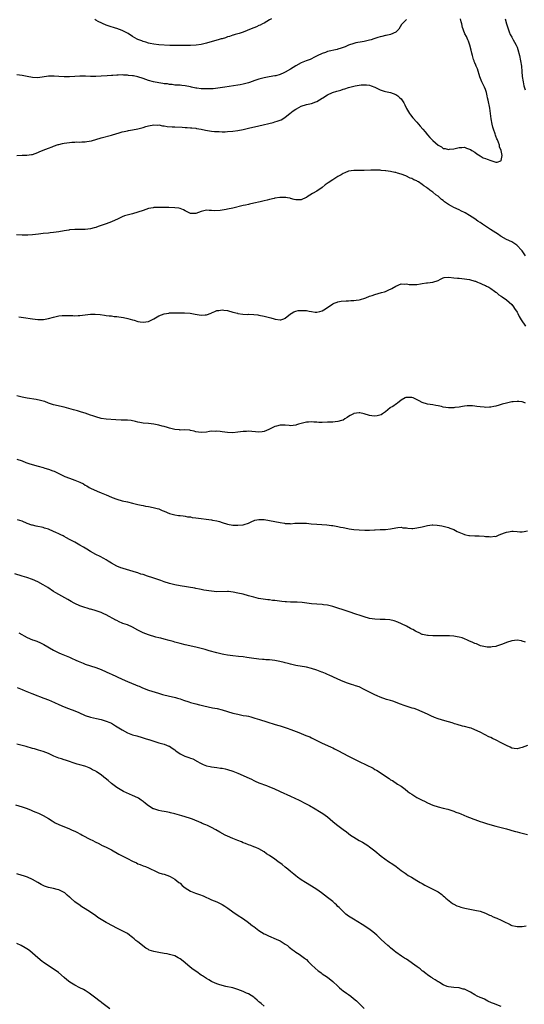
# Model space of a CAD drawing. Units: inches. Extents: x 2562000 to 2565000, y 1554000 to 1557000.
# Drawn here: x 2564376 to 2564568, y 1554579 to 1554953 of the extents above; entities that cross this region are included whole.
import ezdxf

# ---------------------------------------------------------------- set-up
doc = ezdxf.new("R2010")
doc.units = ezdxf.units.IN
doc.header["$MEASUREMENT"] = 0
doc.layers.add('LD25621554_10ft', color=93, linetype='Continuous')

msp = doc.modelspace()

# ---------------------------------------------------------------- linework, layer by layer
at = {"layer": 'LD25621554_10ft'}
for points, elevation in [([(2564375, 1554901.05), (2564377, 1554901.19), (2564378.81, 1554901.19), (2564380.6, 1554901.4), (2564381, 1554901.48), (2564383, 1554902.16), (2564383.55, 1554902.45), (2564385.02, 1554903.02), (2564387, 1554903.84), (2564388.38, 1554904.38), (2564389, 1554904.64), (2564390.77, 1554905.23), (2564391, 1554905.29), (2564392.38, 1554905.62), (2564393, 1554905.74), (2564395, 1554906), (2564395.93, 1554906.07), (2564397, 1554906.12), (2564397.82, 1554906.18), (2564399, 1554906.16), (2564399.77, 1554906.23), (2564401, 1554906.27), (2564401.65, 1554906.35), (2564403.35, 1554906.65), (2564407, 1554907.76), (2564411, 1554908.78), (2564413, 1554909.41), (2564413.55, 1554909.55), (2564415, 1554909.99), (2564415.8, 1554910.2), (2564417, 1554910.42), (2564417.46, 1554910.54), (2564419, 1554910.8), (2564421, 1554911.22), (2564423, 1554911.73), (2564424.05, 1554912.05), (2564425, 1554912.3), (2564427, 1554912.69), (2564428.63, 1554912.63), (2564429, 1554912.64), (2564430.38, 1554912.38), (2564431, 1554912.31), (2564432.12, 1554912.12), (2564433.97, 1554911.97), (2564435, 1554911.95), (2564437.85, 1554911.85), (2564439, 1554911.74), (2564439.72, 1554911.72), (2564441, 1554911.58), (2564441.54, 1554911.54), (2564443, 1554911.37), (2564443.31, 1554911.31), (2564445, 1554911.03), (2564446.65, 1554910.65), (2564447.46, 1554910.54), (2564449, 1554910.27), (2564450.15, 1554910.15), (2564451, 1554910.11), (2564451.89, 1554910.11), (2564453, 1554910.07), (2564454.1, 1554910.1), (2564455, 1554910.14), (2564457, 1554910.27), (2564459, 1554910.49), (2564461, 1554910.92), (2564463, 1554911.42), (2564467, 1554912.33), (2564472.36, 1554913.64), (2564473, 1554913.82), (2564473.93, 1554914.07), (2564475, 1554914.49), (2564475.39, 1554914.61), (2564476.08, 1554915), (2564477, 1554915.57), (2564478.75, 1554917), (2564480, 1554918), (2564481, 1554918.69), (2564481.19, 1554918.81), (2564483, 1554919.77), (2564485, 1554920.42), (2564487, 1554920.85), (2564488.62, 1554921.38), (2564489, 1554921.53), (2564491, 1554922.77), (2564491.3, 1554923), (2564493, 1554924.09), (2564494.94, 1554925), (2564496.53, 1554925.47), (2564498.1, 1554925.9), (2564499, 1554926.19), (2564499.64, 1554926.36), (2564501, 1554926.84), (2564503, 1554927.39), (2564503.49, 1554927.49), (2564505, 1554927.76), (2564505.84, 1554927.84), (2564507, 1554927.91), (2564507.87, 1554927.87), (2564509, 1554927.71), (2564509.57, 1554927.57), (2564511.04, 1554927), (2564513, 1554925.95), (2564514.52, 1554925.48), (2564515, 1554925.31), (2564517, 1554924.94), (2564519, 1554924.24), (2564519.73, 1554923.73), (2564520.54, 1554923), (2564521, 1554922.56), (2564521.96, 1554921), (2564522.35, 1554920.35), (2564523, 1554918.9), (2564524.15, 1554917), (2564524.49, 1554916.49), (2564525.42, 1554915.42), (2564527, 1554913.73), (2564528.25, 1554912.25), (2564529.24, 1554911), (2564530.06, 1554910.06), (2564531, 1554908.84), (2564531.95, 1554907.95), (2564533, 1554906.69), (2564535, 1554904.93), (2564536.35, 1554904.35), (2564537, 1554903.77), (2564537.73, 1554903.73), (2564539, 1554903.33), (2564539.41, 1554903.41), (2564541, 1554903.63), (2564543, 1554904.12), (2564544.1, 1554904.1), (2564545, 1554904.17), (2564545.8, 1554903.8), (2564547, 1554903.5), (2564547.29, 1554903.29), (2564547.83, 1554903), (2564549, 1554902.31), (2564549.71, 1554901.71), (2564551, 1554900.97), (2564552.21, 1554900.21), (2564553, 1554899.88), (2564553.65, 1554899.65), (2564555, 1554899.11), (2564555.12, 1554899.12), (2564557, 1554898.58), (2564557.51, 1554898.49), (2564558.88, 1554899), (2564559, 1554899.1), (2564559.36, 1554901), (2564559.01, 1554902.99), (2564558.39, 1554904.39), (2564558.33, 1554905), (2564557.98, 1554906.02), (2564557.57, 1554907), (2564557.38, 1554907.38), (2564557, 1554908.45), (2564556.81, 1554908.81), (2564556.68, 1554909.32), (2564556.09, 1554911), (2564555.86, 1554911.86), (2564555.61, 1554913), (2564555.24, 1554915), (2564554.95, 1554917), (2564554.63, 1554919), (2564553.99, 1554922.01), (2564553.79, 1554923), (2564553.68, 1554923.68), (2564553.37, 1554925), (2564553, 1554926.14), (2564552.68, 1554927), (2564551.7, 1554929), (2564550.87, 1554930.87), (2564549.96, 1554933.96), (2564549.55, 1554935), (2564549.42, 1554935.42), (2564549, 1554936.29), (2564548.79, 1554936.79), (2564548.69, 1554937), (2564548.52, 1554937.48), (2564548.05, 1554939), (2564547.88, 1554939.88), (2564547.62, 1554941), (2564547.13, 1554943), (2564547, 1554943.29), (2564546.53, 1554944.53), (2564546.37, 1554945), (2564545.77, 1554946.23), (2564545.23, 1554947.23), (2564544.62, 1554948.62), (2564544.51, 1554949), (2564544.36, 1554949.64), (2564543.99, 1554951), (2564543.82, 1554951.82), (2564543.6, 1554953)], 7650), ([(2564523, 1554952.65), (2564521.39, 1554951), (2564521.19, 1554950.81), (2564520.09, 1554949), (2564519, 1554947.91), (2564517, 1554947.01), (2564515.34, 1554946.66), (2564515, 1554946.63), (2564513.71, 1554946.29), (2564513, 1554946.13), (2564512.16, 1554945.84), (2564511, 1554945.48), (2564510.65, 1554945.35), (2564509.55, 1554945), (2564509, 1554944.84), (2564507, 1554944.36), (2564506.25, 1554944.25), (2564503.81, 1554943.81), (2564503, 1554943.64), (2564501, 1554942.93), (2564499.67, 1554942.33), (2564499, 1554942.06), (2564498.23, 1554941.77), (2564497, 1554941.38), (2564496.7, 1554941.3), (2564493, 1554940.51), (2564492.23, 1554940.23), (2564491, 1554939.85), (2564489.07, 1554938.93), (2564487.78, 1554938.22), (2564487, 1554937.81), (2564486.45, 1554937.55), (2564484.94, 1554936.94), (2564483, 1554936.2), (2564481, 1554935.16), (2564479, 1554933.84), (2564477, 1554932.69), (2564476.42, 1554932.42), (2564475, 1554931.83), (2564473.35, 1554931.35), (2564473, 1554931.27), (2564470.89, 1554930.89), (2564469, 1554930.57), (2564467, 1554930.08), (2564466.21, 1554929.79), (2564465, 1554929.39), (2564464.73, 1554929.27), (2564463, 1554928.64), (2564462.52, 1554928.52), (2564461, 1554928.08), (2564459.89, 1554927.89), (2564459, 1554927.71), (2564454.07, 1554927), (2564451.41, 1554926.59), (2564449.61, 1554926.39), (2564447.69, 1554926.31), (2564446.32, 1554926.32), (2564445, 1554926.38), (2564443.4, 1554926.6), (2564443, 1554926.63), (2564441.39, 1554927), (2564441, 1554927.1), (2564439, 1554927.54), (2564437.68, 1554927.68), (2564437, 1554927.71), (2564435.8, 1554927.8), (2564435, 1554927.82), (2564433.98, 1554927.98), (2564433, 1554928.04), (2564432.21, 1554928.21), (2564431, 1554928.33), (2564430.43, 1554928.43), (2564429, 1554928.61), (2564426.98, 1554928.98), (2564425, 1554929.54), (2564423, 1554930.27), (2564421, 1554930.93), (2564419.28, 1554931.28), (2564419, 1554931.36), (2564417.48, 1554931.48), (2564417, 1554931.58), (2564415.57, 1554931.57), (2564415, 1554931.63), (2564413.57, 1554931.57), (2564413, 1554931.59), (2564411.47, 1554931.47), (2564411, 1554931.47), (2564409.31, 1554931.3), (2564407, 1554931.15), (2564405, 1554931.1), (2564403, 1554931.1), (2564401.14, 1554931.14), (2564399, 1554931.14), (2564397, 1554931.05), (2564395, 1554930.93), (2564393, 1554930.9), (2564391, 1554930.99), (2564389.17, 1554931.17), (2564387.18, 1554931.18), (2564387, 1554931.17), (2564383, 1554930.6), (2564381, 1554930.64), (2564379, 1554931.04), (2564377, 1554931.47), (2564375, 1554931.68)], 7640), ([(2564471.71, 1554953), (2564471, 1554952.53), (2564469, 1554951.36), (2564468.28, 1554951), (2564467.4, 1554950.61), (2564467, 1554950.4), (2564466.03, 1554949.97), (2564465, 1554949.54), (2564464.64, 1554949.36), (2564462.56, 1554948.56), (2564461, 1554947.93), (2564459.44, 1554947.44), (2564459, 1554947.28), (2564458, 1554947), (2564457.24, 1554946.76), (2564457, 1554946.71), (2564455.74, 1554946.26), (2564455, 1554946.08), (2564454.22, 1554945.78), (2564453, 1554945.41), (2564452.69, 1554945.31), (2564451.54, 1554945), (2564451, 1554944.83), (2564447, 1554943.7), (2564445, 1554943.2), (2564443.11, 1554942.89), (2564441, 1554942.8), (2564437, 1554942.85), (2564435, 1554942.84), (2564433.13, 1554942.87), (2564429, 1554943.05), (2564427, 1554943.27), (2564425.62, 1554943.62), (2564425, 1554943.71), (2564424.07, 1554944.07), (2564423, 1554944.33), (2564422.55, 1554944.55), (2564421.32, 1554945), (2564421, 1554945.14), (2564420.7, 1554945.29), (2564419, 1554946.27), (2564417.33, 1554947.33), (2564417, 1554947.49), (2564416.03, 1554948.03), (2564415, 1554948.55), (2564413, 1554949.32), (2564412.53, 1554949.47), (2564410.14, 1554950.14), (2564409, 1554950.57), (2564405.96, 1554951.96), (2564405, 1554952.48), (2564404.64, 1554952.64)], 7630), ([(2564560.54, 1554953), (2564561.06, 1554951.06), (2564561.97, 1554947.97), (2564562.46, 1554947), (2564563, 1554946), (2564563.6, 1554945), (2564564.1, 1554944.1), (2564564.66, 1554943), (2564565, 1554942.17), (2564565.29, 1554941.29), (2564565.9, 1554939), (2564566.37, 1554937), (2564566.66, 1554935), (2564566.8, 1554933), (2564566.99, 1554931), (2564567.3, 1554929), (2564567.57, 1554927.57), (2564568.04, 1554925.96)], 7660), ([(2564568.23, 1554863), (2564567, 1554864.82), (2564566.85, 1554865), (2564564.96, 1554867), (2564563.79, 1554867.79), (2564563, 1554868.25), (2564561, 1554869.21), (2564559, 1554870.3), (2564558.56, 1554870.56), (2564557.96, 1554871), (2564557, 1554871.63), (2564554.98, 1554873), (2564553, 1554874.26), (2564551.92, 1554875), (2564551.36, 1554875.36), (2564551, 1554875.63), (2564550.14, 1554876.14), (2564549, 1554877.03), (2564547, 1554878.29), (2564545.26, 1554879.26), (2564545, 1554879.42), (2564543.92, 1554879.92), (2564543, 1554880.39), (2564541, 1554881.34), (2564540.18, 1554881.82), (2564539, 1554882.47), (2564537.49, 1554883.49), (2564537, 1554883.92), (2564536.36, 1554884.36), (2564535, 1554885.56), (2564534.14, 1554886.14), (2564533, 1554887.11), (2564531.84, 1554887.84), (2564531, 1554888.61), (2564530.76, 1554888.76), (2564530.5, 1554889), (2564529.58, 1554889.58), (2564529, 1554890.07), (2564527.63, 1554891), (2564527.22, 1554891.22), (2564527, 1554891.37), (2564525.83, 1554891.83), (2564525, 1554892.32), (2564524.47, 1554892.47), (2564522.73, 1554893.27), (2564521, 1554893.92), (2564519.63, 1554894.37), (2564519, 1554894.54), (2564518.6, 1554894.6), (2564517, 1554894.96), (2564515.2, 1554895.2), (2564515, 1554895.25), (2564513.36, 1554895.36), (2564513, 1554895.42), (2564511.43, 1554895.43), (2564511, 1554895.44), (2564509.43, 1554895.43), (2564507, 1554895.39), (2564503, 1554895.41), (2564501, 1554895.09), (2564499.57, 1554894.43), (2564499, 1554894.25), (2564498.26, 1554893.74), (2564497, 1554893.12), (2564495, 1554891.87), (2564493.29, 1554890.71), (2564492.14, 1554889.86), (2564491, 1554888.94), (2564489, 1554887.55), (2564487.38, 1554886.62), (2564485.33, 1554885.33), (2564485, 1554885.15), (2564484.88, 1554885.12), (2564483, 1554884.2), (2564481, 1554884.19), (2564480.4, 1554884.4), (2564479, 1554884.76), (2564478.82, 1554884.82), (2564477.86, 1554885), (2564477.15, 1554885.15), (2564477, 1554885.16), (2564476.86, 1554885.14), (2564474.89, 1554885.11), (2564473, 1554884.79), (2564472.7, 1554884.7), (2564471, 1554884.36), (2564470.08, 1554884.08), (2564469, 1554883.88), (2564467.49, 1554883.49), (2564465, 1554882.94), (2564463.45, 1554882.55), (2564463, 1554882.5), (2564461.82, 1554882.18), (2564461, 1554882.02), (2564457.05, 1554881), (2564455, 1554880.61), (2564454.55, 1554880.55), (2564452.19, 1554880.19), (2564450.06, 1554880.06), (2564449, 1554880.17), (2564448.12, 1554880.12), (2564447, 1554880.24), (2564445.99, 1554879.99), (2564445, 1554879.77), (2564443, 1554879.06), (2564441, 1554879.07), (2564439.72, 1554879.72), (2564439, 1554879.99), (2564438.36, 1554880.36), (2564437, 1554880.91), (2564436.5, 1554881), (2564435, 1554881.24), (2564432.71, 1554881.29), (2564431, 1554881.29), (2564430.69, 1554881.31), (2564429, 1554881.36), (2564427, 1554881.28), (2564426.79, 1554881.21), (2564425, 1554880.87), (2564423, 1554880.21), (2564421, 1554879.53), (2564419, 1554878.96), (2564417.44, 1554878.56), (2564415.9, 1554878.1), (2564415, 1554877.74), (2564413.52, 1554877), (2564411, 1554875.88), (2564409, 1554875.08), (2564407, 1554874.42), (2564405.91, 1554874.09), (2564405, 1554873.76), (2564404.38, 1554873.62), (2564403, 1554873.2), (2564401, 1554872.95), (2564396.99, 1554873.01), (2564395, 1554872.81), (2564394.75, 1554872.75), (2564393, 1554872.45), (2564391, 1554872.05), (2564389.92, 1554871.92), (2564389, 1554871.77), (2564387.68, 1554871.68), (2564387, 1554871.61), (2564385, 1554871.45), (2564383.23, 1554871.23), (2564381, 1554870.92), (2564379.25, 1554870.75), (2564377.26, 1554870.74), (2564377, 1554870.76), (2564374.93, 1554870.93)], 7660), ([(2564375.8, 1554839.8), (2564377.56, 1554839.56), (2564381, 1554839.01), (2564383, 1554838.8), (2564385, 1554838.81), (2564385.18, 1554838.82), (2564387, 1554839.1), (2564389, 1554839.67), (2564391, 1554840.2), (2564392.29, 1554840.29), (2564393, 1554840.35), (2564394.3, 1554840.3), (2564395, 1554840.26), (2564396.25, 1554840.25), (2564397, 1554840.18), (2564398.29, 1554840.29), (2564399, 1554840.31), (2564401, 1554840.58), (2564403, 1554840.8), (2564404.82, 1554840.82), (2564406.64, 1554840.64), (2564408.36, 1554840.36), (2564409, 1554840.31), (2564410.14, 1554840.14), (2564411, 1554840.14), (2564411.97, 1554839.97), (2564413, 1554839.91), (2564413.76, 1554839.76), (2564415.49, 1554839.49), (2564417.14, 1554839.14), (2564419, 1554838.65), (2564419.54, 1554838.46), (2564421, 1554838.04), (2564421.91, 1554837.91), (2564423, 1554837.7), (2564425, 1554838.02), (2564427.03, 1554838.97), (2564429, 1554840.14), (2564431, 1554840.93), (2564432.76, 1554841.24), (2564433, 1554841.27), (2564434.69, 1554841.31), (2564435, 1554841.34), (2564436.67, 1554841.33), (2564437, 1554841.34), (2564438.68, 1554841.32), (2564440.86, 1554841.14), (2564442.77, 1554840.77), (2564445, 1554840.45), (2564446.58, 1554840.58), (2564447, 1554840.57), (2564448.79, 1554841.21), (2564449, 1554841.32), (2564450.22, 1554841.78), (2564451, 1554842.15), (2564451.77, 1554842.23), (2564453, 1554842.45), (2564453.68, 1554842.32), (2564455, 1554842.14), (2564457, 1554841.56), (2564458.84, 1554841.16), (2564459, 1554841.11), (2564460.86, 1554840.86), (2564462.73, 1554840.73), (2564463, 1554840.75), (2564465, 1554840.65), (2564466.5, 1554840.5), (2564467, 1554840.42), (2564469, 1554840), (2564471, 1554839.5), (2564471.44, 1554839.44), (2564472.78, 1554839), (2564473.08, 1554838.92), (2564475, 1554838.67), (2564475.3, 1554838.7), (2564476.43, 1554839), (2564477, 1554839.22), (2564479, 1554840.88), (2564479.18, 1554841), (2564480.29, 1554841.71), (2564481, 1554841.97), (2564481.84, 1554842.16), (2564483, 1554842.25), (2564483.77, 1554842.23), (2564485, 1554842.13), (2564486.06, 1554841.94), (2564487, 1554841.75), (2564488.38, 1554841.62), (2564489, 1554841.53), (2564490.15, 1554841.85), (2564491, 1554842.04), (2564491.61, 1554842.39), (2564493, 1554843.29), (2564495, 1554844.73), (2564495.57, 1554845), (2564496.63, 1554845.37), (2564497, 1554845.5), (2564498.27, 1554845.73), (2564500.09, 1554845.91), (2564501, 1554845.91), (2564501.94, 1554845.94), (2564503, 1554846), (2564503.91, 1554846.09), (2564505, 1554846.26), (2564505.61, 1554846.4), (2564507.16, 1554846.84), (2564507.59, 1554847), (2564509, 1554847.62), (2564509.94, 1554847.94), (2564511, 1554848.33), (2564513.51, 1554849), (2564514.66, 1554849.34), (2564515, 1554849.46), (2564516.11, 1554849.89), (2564517.46, 1554850.54), (2564519, 1554851.43), (2564521, 1554852.28), (2564522.21, 1554852.21), (2564523, 1554852.29), (2564524.07, 1554852.07), (2564525, 1554852.04), (2564526.05, 1554852.05), (2564527, 1554852.11), (2564528.33, 1554852.33), (2564529, 1554852.41), (2564530.65, 1554852.65), (2564531, 1554852.66), (2564533, 1554852.92), (2564535, 1554853.6), (2564535.94, 1554854.06), (2564537, 1554854.6), (2564537.29, 1554854.71), (2564539.11, 1554854.89), (2564541, 1554854.64), (2564542.43, 1554854.43), (2564543, 1554854.43), (2564545, 1554854.27), (2564545.9, 1554854.1), (2564547, 1554853.96), (2564549, 1554853.39), (2564549.27, 1554853.27), (2564550.04, 1554853), (2564550.69, 1554852.69), (2564551, 1554852.58), (2564552.02, 1554852.02), (2564553, 1554851.68), (2564553.41, 1554851.41), (2564554.27, 1554851), (2564555, 1554850.55), (2564556.47, 1554849.53), (2564557, 1554849.13), (2564557.17, 1554849), (2564558.13, 1554848.13), (2564559, 1554847.65), (2564559.34, 1554847.34), (2564561, 1554846.24), (2564563, 1554844.43), (2564563.63, 1554843.63), (2564564.09, 1554843), (2564565, 1554841.55), (2564565.3, 1554841), (2564565.88, 1554839.88), (2564566.63, 1554838.63), (2564568.24, 1554836.24)], 7670), ([(2564568.28, 1554807), (2564567.36, 1554807.36), (2564567, 1554807.48), (2564565.64, 1554807.64), (2564565, 1554807.66), (2564563.52, 1554807.52), (2564563, 1554807.45), (2564561, 1554807.05), (2564559.4, 1554806.6), (2564558.23, 1554806.23), (2564557, 1554805.88), (2564556.24, 1554805.76), (2564555, 1554805.48), (2564554.52, 1554805.48), (2564553, 1554805.38), (2564552.56, 1554805.44), (2564551, 1554805.55), (2564549.71, 1554805.71), (2564549, 1554805.85), (2564548.06, 1554805.94), (2564547, 1554805.99), (2564546.07, 1554805.93), (2564545, 1554805.84), (2564544.28, 1554805.72), (2564543, 1554805.53), (2564541.33, 1554805.33), (2564541, 1554805.28), (2564540.74, 1554805.26), (2564539, 1554805.24), (2564537, 1554805.52), (2564536.31, 1554805.69), (2564535, 1554805.99), (2564534.14, 1554806.14), (2564533, 1554806.38), (2564531, 1554806.66), (2564529, 1554807.22), (2564527.85, 1554807.85), (2564526.52, 1554808.52), (2564525.54, 1554809), (2564525, 1554809.18), (2564523, 1554809.21), (2564522.82, 1554809.18), (2564522.47, 1554809), (2564521, 1554808.15), (2564519.56, 1554807), (2564519.27, 1554806.73), (2564517.79, 1554805.79), (2564517, 1554805.31), (2564516.78, 1554805.22), (2564515, 1554803.75), (2564513.97, 1554803), (2564513.39, 1554802.61), (2564511.84, 1554802.16), (2564511, 1554802.1), (2564509.8, 1554802.2), (2564509, 1554802.32), (2564507, 1554802.94), (2564505.3, 1554803.3), (2564505, 1554803.36), (2564503, 1554803.08), (2564502.84, 1554803), (2564501.65, 1554802.35), (2564501, 1554801.88), (2564500.43, 1554801.57), (2564499.62, 1554801), (2564499, 1554800.54), (2564498.4, 1554800.4), (2564497, 1554799.98), (2564495.94, 1554799.94), (2564495, 1554799.84), (2564493.79, 1554799.79), (2564493, 1554799.73), (2564491, 1554799.68), (2564489.71, 1554799.71), (2564489, 1554799.78), (2564487.82, 1554799.82), (2564487, 1554799.91), (2564485.82, 1554799.82), (2564485, 1554799.78), (2564483, 1554799.3), (2564481.97, 1554799), (2564481.24, 1554798.76), (2564481, 1554798.71), (2564479, 1554798.45), (2564478.46, 1554798.46), (2564477, 1554798.61), (2564475.32, 1554798.68), (2564475, 1554798.67), (2564473.68, 1554798.32), (2564473, 1554798.12), (2564472.27, 1554797.73), (2564470.79, 1554797), (2564469, 1554796.26), (2564468.17, 1554796.17), (2564467, 1554795.97), (2564463, 1554796.33), (2564462.3, 1554796.3), (2564461, 1554796.21), (2564459, 1554795.94), (2564457, 1554795.79), (2564455, 1554795.9), (2564454.01, 1554796.01), (2564453, 1554796.15), (2564452.19, 1554796.19), (2564451, 1554796.35), (2564450.29, 1554796.29), (2564449, 1554796.31), (2564448.18, 1554796.18), (2564447, 1554796.04), (2564445, 1554795.88), (2564444.04, 1554796.04), (2564443, 1554796.17), (2564442.35, 1554796.35), (2564441, 1554796.66), (2564440.7, 1554796.7), (2564438.86, 1554796.86), (2564437, 1554796.78), (2564436.82, 1554796.82), (2564435, 1554796.97), (2564433, 1554797.51), (2564432.21, 1554797.79), (2564431, 1554798.15), (2564430.27, 1554798.27), (2564429, 1554798.67), (2564427, 1554799.03), (2564425, 1554799.22), (2564423, 1554799.38), (2564421.69, 1554799.69), (2564421, 1554799.78), (2564420.08, 1554800.08), (2564418.4, 1554800.4), (2564417, 1554800.55), (2564414.6, 1554800.6), (2564412.67, 1554800.67), (2564409, 1554800.92), (2564407, 1554801.2), (2564405, 1554801.75), (2564403.86, 1554802.14), (2564403, 1554802.46), (2564401, 1554803.15), (2564399.58, 1554803.58), (2564398.04, 1554804.04), (2564397, 1554804.3), (2564396.48, 1554804.47), (2564393, 1554805.51), (2564389, 1554806.42), (2564387, 1554807.06), (2564385.6, 1554807.6), (2564385, 1554807.77), (2564384.06, 1554808.06), (2564382.4, 1554808.4), (2564378.95, 1554808.95), (2564377, 1554809.31), (2564376.56, 1554809.44), (2564375, 1554809.81)], 7680), ([(2564375, 1554785.68), (2564377, 1554785.06), (2564378.5, 1554784.5), (2564380.01, 1554784.01), (2564383.14, 1554783.14), (2564385, 1554782.58), (2564385.64, 1554782.36), (2564387, 1554781.93), (2564388.72, 1554781.28), (2564389.14, 1554781.14), (2564390.5, 1554780.5), (2564391, 1554780.24), (2564393.2, 1554779.2), (2564395, 1554778.5), (2564397, 1554777.75), (2564398.97, 1554776.97), (2564400.33, 1554776.33), (2564401, 1554775.9), (2564401.58, 1554775.58), (2564402.53, 1554775), (2564403, 1554774.75), (2564405.57, 1554773.57), (2564407, 1554773.01), (2564409, 1554772.17), (2564409.81, 1554771.81), (2564411.23, 1554771.23), (2564413, 1554770.58), (2564415, 1554769.97), (2564417, 1554769.5), (2564419, 1554769.05), (2564421, 1554768.57), (2564422.29, 1554768.29), (2564423, 1554768.1), (2564423.95, 1554767.95), (2564425, 1554767.7), (2564425.62, 1554767.62), (2564427.28, 1554767.28), (2564428.36, 1554767), (2564429, 1554766.82), (2564430.26, 1554766.26), (2564431, 1554765.97), (2564433, 1554765.08), (2564435, 1554764.54), (2564436.38, 1554764.38), (2564437, 1554764.29), (2564438.16, 1554764.16), (2564439, 1554764.08), (2564439.89, 1554763.89), (2564441, 1554763.78), (2564441.64, 1554763.64), (2564443, 1554763.48), (2564449, 1554762.71), (2564449.38, 1554762.62), (2564451, 1554762.34), (2564451.98, 1554762.02), (2564453, 1554761.74), (2564455, 1554761.06), (2564457, 1554760.71), (2564458.67, 1554760.67), (2564459, 1554760.63), (2564460.82, 1554760.82), (2564461, 1554760.81), (2564461.69, 1554761), (2564462.68, 1554761.32), (2564463, 1554761.45), (2564464.04, 1554761.96), (2564465.48, 1554762.52), (2564467, 1554762.83), (2564467.17, 1554762.83), (2564469, 1554762.78), (2564471, 1554762.45), (2564473, 1554762.06), (2564475, 1554761.64), (2564476.63, 1554761.37), (2564477, 1554761.3), (2564478.74, 1554761.26), (2564479, 1554761.24), (2564480.63, 1554761.37), (2564481, 1554761.38), (2564483, 1554761.47), (2564484.6, 1554761.4), (2564485, 1554761.4), (2564486.78, 1554761.22), (2564488.97, 1554761.03), (2564492.76, 1554760.76), (2564494.58, 1554760.58), (2564495, 1554760.51), (2564496.33, 1554760.33), (2564497, 1554760.2), (2564497.97, 1554759.97), (2564499, 1554759.77), (2564499.6, 1554759.6), (2564501.24, 1554759.24), (2564503, 1554758.97), (2564505, 1554758.85), (2564507.19, 1554758.8), (2564509, 1554758.81), (2564510.89, 1554758.89), (2564511.12, 1554758.88), (2564513, 1554758.97), (2564515, 1554759.04), (2564517, 1554759.29), (2564519, 1554759.72), (2564519.73, 1554759.73), (2564521, 1554759.85), (2564521.69, 1554759.69), (2564523, 1554759.61), (2564523.5, 1554759.5), (2564525, 1554759.43), (2564525.44, 1554759.44), (2564527, 1554759.61), (2564529, 1554760.07), (2564530.46, 1554760.46), (2564531, 1554760.57), (2564532.78, 1554760.78), (2564533, 1554760.78), (2564534.68, 1554760.68), (2564536.41, 1554760.41), (2564537, 1554760.24), (2564538.01, 1554760.01), (2564539, 1554759.73), (2564539.53, 1554759.53), (2564541, 1554759.03), (2564542.28, 1554758.28), (2564544.76, 1554757.24), (2564545, 1554757.12), (2564545.54, 1554757), (2564546.76, 1554756.76), (2564547, 1554756.73), (2564549, 1554756.6), (2564550.57, 1554756.57), (2564552.5, 1554756.5), (2564553, 1554756.42), (2564554.42, 1554756.42), (2564555, 1554756.24), (2564556.5, 1554756.5), (2564557, 1554756.36), (2564558.26, 1554757), (2564560.21, 1554757.79), (2564561, 1554758.01), (2564561.81, 1554758.19), (2564563, 1554758.42), (2564563.56, 1554758.44), (2564565, 1554758.32), (2564566.08, 1554758.08), (2564567, 1554758.08), (2564567.72, 1554758.28), (2564569, 1554758.53)], 7690), ([(2564568.21, 1554716.21), (2564567, 1554716.61), (2564566.73, 1554716.73), (2564565, 1554717.03), (2564563, 1554716.81), (2564561, 1554716.14), (2564559.47, 1554715.47), (2564557.98, 1554715), (2564557.25, 1554714.75), (2564557, 1554714.61), (2564555.56, 1554714.44), (2564555, 1554714.34), (2564553.67, 1554714.33), (2564553, 1554714.46), (2564551.14, 1554714.86), (2564550.83, 1554715), (2564549.65, 1554715.65), (2564549, 1554715.72), (2564548.16, 1554716.16), (2564546.74, 1554716.74), (2564546.23, 1554717), (2564545, 1554717.53), (2564544.17, 1554717.83), (2564543, 1554718.17), (2564542.25, 1554718.25), (2564541, 1554718.51), (2564539.41, 1554718.59), (2564539, 1554718.61), (2564537.4, 1554718.6), (2564537, 1554718.62), (2564535.41, 1554718.59), (2564534.65, 1554718.65), (2564533, 1554718.64), (2564531.27, 1554718.73), (2564531, 1554718.75), (2564529.72, 1554719), (2564529.15, 1554719.15), (2564529, 1554719.19), (2564527.79, 1554719.79), (2564527, 1554720.15), (2564526.47, 1554720.47), (2564525.4, 1554721), (2564525, 1554721.23), (2564524.55, 1554721.45), (2564523, 1554722.27), (2564521.17, 1554723.17), (2564519.79, 1554723.79), (2564518.32, 1554724.32), (2564516.71, 1554724.71), (2564514.88, 1554724.88), (2564513, 1554724.89), (2564511, 1554724.95), (2564509, 1554725.27), (2564507, 1554725.85), (2564505.77, 1554726.23), (2564503.46, 1554727), (2564501.68, 1554727.68), (2564500.13, 1554728.13), (2564499, 1554728.49), (2564498.59, 1554728.59), (2564497.28, 1554729), (2564495, 1554729.76), (2564494.01, 1554729.99), (2564493, 1554730.27), (2564491.55, 1554730.45), (2564491, 1554730.54), (2564489, 1554730.68), (2564487, 1554730.85), (2564483.35, 1554731.35), (2564481.44, 1554731.44), (2564481, 1554731.43), (2564479.44, 1554731.44), (2564479, 1554731.41), (2564477.51, 1554731.51), (2564477, 1554731.51), (2564475.69, 1554731.69), (2564473.9, 1554731.9), (2564473, 1554732.05), (2564472.12, 1554732.12), (2564471, 1554732.31), (2564470.36, 1554732.36), (2564468.59, 1554732.59), (2564466.86, 1554732.86), (2564465, 1554733.31), (2564463, 1554733.89), (2564461, 1554734.42), (2564459, 1554734.89), (2564457.24, 1554735.24), (2564455.44, 1554735.44), (2564455, 1554735.45), (2564451, 1554735.37), (2564449, 1554735.56), (2564446, 1554736), (2564445, 1554736.19), (2564444.34, 1554736.34), (2564443, 1554736.6), (2564442.69, 1554736.69), (2564437, 1554737.65), (2564435, 1554738.04), (2564433, 1554738.56), (2564431, 1554739.2), (2564429.67, 1554739.67), (2564429, 1554739.88), (2564428.18, 1554740.18), (2564426.66, 1554740.66), (2564424.64, 1554741.36), (2564423, 1554741.89), (2564422.1, 1554742.1), (2564421, 1554742.52), (2564419.53, 1554743), (2564417.57, 1554743.57), (2564417, 1554743.75), (2564415, 1554744.31), (2564414.52, 1554744.52), (2564413, 1554745.06), (2564411, 1554746.2), (2564409.69, 1554747), (2564409.27, 1554747.27), (2564409, 1554747.47), (2564408.02, 1554748.02), (2564406.72, 1554748.72), (2564405, 1554749.48), (2564403, 1554750.65), (2564401.6, 1554751.6), (2564401, 1554751.95), (2564400.35, 1554752.35), (2564399, 1554753.1), (2564397, 1554754.17), (2564395, 1554755.28), (2564393.86, 1554755.86), (2564393, 1554756.37), (2564392.57, 1554756.57), (2564391.74, 1554757), (2564391, 1554757.35), (2564389.85, 1554757.85), (2564389, 1554758.26), (2564387, 1554759.14), (2564385.58, 1554759.58), (2564385, 1554759.77), (2564382.33, 1554760.33), (2564381, 1554760.64), (2564380.73, 1554760.73), (2564379, 1554761.36), (2564377, 1554762.19), (2564375.3, 1554762.7)], 7700), ([(2564569, 1554676.97), (2564567, 1554676.22), (2564565.95, 1554675.95), (2564565, 1554675.74), (2564563.9, 1554675.9), (2564563, 1554675.99), (2564562.36, 1554676.36), (2564561, 1554676.94), (2564559, 1554678.06), (2564557.03, 1554679.03), (2564555.64, 1554679.64), (2564555, 1554679.98), (2564554.29, 1554680.29), (2564552.92, 1554681), (2564551, 1554682.04), (2564549, 1554682.99), (2564547.53, 1554683.53), (2564547, 1554683.65), (2564545, 1554684.19), (2564544.34, 1554684.34), (2564542.28, 1554685), (2564541.29, 1554685.29), (2564541, 1554685.41), (2564540.41, 1554685.59), (2564539, 1554686.02), (2564537.63, 1554686.37), (2564535, 1554687.11), (2564533.62, 1554687.62), (2564532.25, 1554688.25), (2564531, 1554688.89), (2564529, 1554689.83), (2564527, 1554690.62), (2564525.96, 1554691), (2564525.24, 1554691.24), (2564523.71, 1554691.71), (2564522.2, 1554692.2), (2564520.74, 1554692.74), (2564517.86, 1554693.86), (2564517, 1554694.13), (2564515.47, 1554694.53), (2564513, 1554695.3), (2564511.88, 1554695.88), (2564511, 1554696.25), (2564510.53, 1554696.53), (2564507, 1554698.3), (2564505, 1554699.24), (2564503.69, 1554699.69), (2564503, 1554699.95), (2564502.17, 1554700.17), (2564500.67, 1554700.67), (2564499, 1554701.29), (2564497, 1554702.21), (2564495, 1554703.03), (2564493.67, 1554703.67), (2564493, 1554703.93), (2564492.31, 1554704.31), (2564491, 1554704.83), (2564490.89, 1554704.89), (2564489, 1554705.6), (2564487, 1554706.27), (2564485, 1554706.76), (2564481, 1554707.43), (2564479, 1554707.87), (2564478.1, 1554708.1), (2564477, 1554708.35), (2564476.5, 1554708.5), (2564474.87, 1554708.87), (2564473, 1554709.25), (2564471, 1554709.49), (2564469.58, 1554709.58), (2564469, 1554709.63), (2564468.29, 1554709.71), (2564467, 1554709.78), (2564466.08, 1554709.92), (2564465, 1554710.03), (2564462.44, 1554710.44), (2564461, 1554710.61), (2564459.22, 1554710.78), (2564457, 1554711.05), (2564455, 1554711.36), (2564453.59, 1554711.59), (2564453, 1554711.71), (2564451.95, 1554711.95), (2564451, 1554712.19), (2564448.09, 1554713), (2564446.54, 1554713.46), (2564445, 1554713.87), (2564443, 1554714.34), (2564439, 1554715.19), (2564437, 1554715.68), (2564435, 1554716.27), (2564434.45, 1554716.45), (2564432.88, 1554716.88), (2564431, 1554717.34), (2564429.71, 1554717.71), (2564429, 1554717.86), (2564427.81, 1554718.19), (2564425, 1554719.05), (2564423, 1554719.81), (2564421, 1554720.85), (2564419, 1554721.94), (2564417, 1554722.77), (2564415.34, 1554723.34), (2564415, 1554723.5), (2564413.92, 1554723.92), (2564413, 1554724.42), (2564412.61, 1554724.61), (2564409, 1554726.56), (2564408.08, 1554727), (2564407.32, 1554727.32), (2564407, 1554727.47), (2564404.37, 1554728.37), (2564403, 1554728.74), (2564402.81, 1554728.81), (2564402.11, 1554729), (2564400.47, 1554729.53), (2564399, 1554730.06), (2564397, 1554730.9), (2564396.81, 1554731), (2564395.7, 1554731.7), (2564395, 1554732.05), (2564394.43, 1554732.43), (2564389.81, 1554735), (2564389, 1554735.51), (2564386.76, 1554737), (2564385, 1554738.06), (2564383, 1554739.12), (2564381, 1554739.98), (2564378.76, 1554740.76), (2564377, 1554741.3), (2564374.24, 1554742.24)], 7710), ([(2564375.76, 1554719.76), (2564379, 1554718.05), (2564381, 1554717.16), (2564381.42, 1554717), (2564382.58, 1554716.58), (2564384, 1554716), (2564385.33, 1554715.33), (2564389, 1554713.2), (2564390.45, 1554712.45), (2564391, 1554712.18), (2564391.82, 1554711.82), (2564395, 1554710.56), (2564395.82, 1554710.18), (2564397.45, 1554709.45), (2564398.36, 1554709), (2564399, 1554708.71), (2564400.23, 1554708.23), (2564401, 1554707.94), (2564405, 1554706.59), (2564407, 1554705.8), (2564409, 1554704.94), (2564410.32, 1554704.32), (2564411, 1554704.05), (2564415, 1554702.13), (2564417, 1554701.28), (2564420.09, 1554700.09), (2564421, 1554699.7), (2564421.51, 1554699.51), (2564422.54, 1554699), (2564423.33, 1554698.67), (2564425, 1554698.06), (2564428.85, 1554696.85), (2564430.4, 1554696.4), (2564433, 1554695.77), (2564433.63, 1554695.63), (2564435.24, 1554695.24), (2564436.08, 1554695), (2564437, 1554694.73), (2564438.27, 1554694.27), (2564440.39, 1554693.61), (2564441, 1554693.39), (2564443, 1554692.82), (2564444.44, 1554692.44), (2564445, 1554692.27), (2564446.01, 1554692.01), (2564447.64, 1554691.64), (2564449.36, 1554691.36), (2564451.05, 1554691.05), (2564453, 1554690.49), (2564455, 1554689.85), (2564457, 1554689.32), (2564459, 1554688.85), (2564461, 1554688.45), (2564462.23, 1554688.23), (2564463, 1554688.08), (2564463.88, 1554687.88), (2564465, 1554687.55), (2564465.43, 1554687.43), (2564467.13, 1554686.87), (2564469.99, 1554685.99), (2564473.11, 1554685), (2564474.57, 1554684.57), (2564475, 1554684.46), (2564476.12, 1554684.12), (2564477, 1554683.86), (2564477.64, 1554683.64), (2564479.09, 1554683.09), (2564482.12, 1554681.88), (2564484.84, 1554680.84), (2564486.25, 1554680.25), (2564487, 1554679.89), (2564491, 1554677.89), (2564492.98, 1554677), (2564494.35, 1554676.35), (2564495, 1554676.06), (2564495.69, 1554675.69), (2564497, 1554675.12), (2564500.97, 1554673), (2564502.26, 1554672.26), (2564505, 1554670.89), (2564510.33, 1554668.33), (2564511, 1554667.95), (2564511.62, 1554667.62), (2564513, 1554666.72), (2564515, 1554665.34), (2564516.42, 1554664.42), (2564517, 1554664.02), (2564517.65, 1554663.65), (2564519.63, 1554662.37), (2564521, 1554661.51), (2564522.46, 1554660.46), (2564523.56, 1554659.56), (2564524.22, 1554659), (2564525, 1554658.48), (2564527, 1554657.24), (2564527.44, 1554657), (2564528.5, 1554656.5), (2564529, 1554656.2), (2564529.84, 1554655.84), (2564531, 1554655.18), (2564533, 1554654.29), (2564535, 1554653.67), (2564537, 1554653.21), (2564538.77, 1554652.77), (2564541, 1554652.03), (2564541.73, 1554651.73), (2564543, 1554651.25), (2564543.64, 1554651), (2564545.97, 1554650.03), (2564547, 1554649.62), (2564548.64, 1554649), (2564549, 1554648.84), (2564551, 1554648.13), (2564551.85, 1554647.85), (2564553, 1554647.53), (2564553.37, 1554647.37), (2564554.67, 1554647), (2564557, 1554646.38), (2564561, 1554645.37), (2564562.3, 1554645), (2564563, 1554644.78), (2564564.39, 1554644.39), (2564565, 1554644.17), (2564565.98, 1554643.98), (2564567, 1554643.7), (2564569, 1554643.26)], 7720), ([(2564375.09, 1554699), (2564377, 1554698.26), (2564378.24, 1554697.76), (2564380.7, 1554696.7), (2564383, 1554695.85), (2564383.63, 1554695.63), (2564385.26, 1554695), (2564387, 1554694.37), (2564389.37, 1554693.37), (2564391, 1554692.59), (2564393, 1554691.67), (2564394.7, 1554691), (2564397, 1554690.15), (2564398.52, 1554689.48), (2564401, 1554688.42), (2564403, 1554687.78), (2564405.24, 1554687.24), (2564407, 1554686.83), (2564409, 1554686.27), (2564410.29, 1554685.71), (2564411, 1554685.43), (2564412.53, 1554684.53), (2564415, 1554682.9), (2564417, 1554681.86), (2564419, 1554681.11), (2564420.64, 1554680.64), (2564421, 1554680.5), (2564422.19, 1554680.19), (2564423, 1554679.89), (2564423.72, 1554679.72), (2564425, 1554679.27), (2564425.22, 1554679.22), (2564425.89, 1554679), (2564427, 1554678.63), (2564429, 1554678.07), (2564431, 1554677.53), (2564432.79, 1554676.79), (2564433, 1554676.69), (2564434.02, 1554676.02), (2564435, 1554675.3), (2564435.37, 1554675), (2564437, 1554673.81), (2564438.89, 1554672.89), (2564440.41, 1554672.41), (2564441, 1554672.17), (2564441.91, 1554671.91), (2564443, 1554671.26), (2564443.19, 1554671.19), (2564445, 1554670.11), (2564445.75, 1554669.75), (2564447, 1554669.33), (2564448.49, 1554669), (2564448.92, 1554668.92), (2564451, 1554668.64), (2564452.42, 1554668.42), (2564453, 1554668.35), (2564454.11, 1554668.11), (2564455, 1554667.94), (2564457, 1554667.31), (2564459, 1554666.5), (2564461, 1554665.63), (2564462.4, 1554665), (2564464.16, 1554664.16), (2564465, 1554663.72), (2564465.51, 1554663.51), (2564467, 1554662.83), (2564469.8, 1554661.8), (2564471, 1554661.34), (2564472.61, 1554660.61), (2564475, 1554659.48), (2564479, 1554657.79), (2564480.66, 1554657), (2564482.2, 1554656.2), (2564484.64, 1554655), (2564486.18, 1554654.18), (2564488.3, 1554653), (2564489.99, 1554651.99), (2564491.23, 1554651.23), (2564493, 1554649.87), (2564495, 1554648.16), (2564496.5, 1554647), (2564499, 1554645.1), (2564500.18, 1554644.18), (2564501, 1554643.52), (2564501.73, 1554643), (2564503, 1554642.16), (2564505, 1554640.98), (2564506.26, 1554640.26), (2564508.28, 1554639), (2564509, 1554638.48), (2564510.95, 1554636.95), (2564513.39, 1554635), (2564516.14, 1554633), (2564517.88, 1554631.88), (2564519.04, 1554631.04), (2564521, 1554629.56), (2564521.78, 1554629), (2564522.47, 1554628.47), (2564523, 1554628.14), (2564523.68, 1554627.68), (2564524.88, 1554627), (2564527, 1554625.69), (2564528.25, 1554625), (2564529, 1554624.54), (2564529.99, 1554623.99), (2564531, 1554623.48), (2564532.02, 1554623), (2564533, 1554622.5), (2564533.98, 1554621.98), (2564535, 1554621.4), (2564536.42, 1554620.42), (2564537, 1554619.94), (2564537.5, 1554619.5), (2564538.02, 1554619), (2564540.56, 1554617), (2564541, 1554616.72), (2564542.17, 1554616.17), (2564543, 1554615.8), (2564543.61, 1554615.61), (2564545.2, 1554615.2), (2564549, 1554614.51), (2564551, 1554614.03), (2564553, 1554613.33), (2564553.76, 1554613), (2564554.58, 1554612.58), (2564555, 1554612.41), (2564555.97, 1554611.97), (2564557, 1554611.54), (2564557.4, 1554611.4), (2564559, 1554610.7), (2564559.7, 1554610.3), (2564562.35, 1554609), (2564562.8, 1554608.8), (2564563, 1554608.67), (2564564.42, 1554608.42), (2564565, 1554608.23), (2564566.32, 1554608.32), (2564567, 1554608.28), (2564568.47, 1554608.47)], 7730), ([(2564559, 1554577.83), (2564556.08, 1554579), (2564555.32, 1554579.32), (2564553.97, 1554579.97), (2564552.64, 1554580.64), (2564551.82, 1554581), (2564551, 1554581.33), (2564549.87, 1554581.87), (2564549, 1554582.26), (2564547.29, 1554583.29), (2564545, 1554584.42), (2564544.52, 1554584.52), (2564543, 1554584.94), (2564541, 1554585.07), (2564539, 1554585.33), (2564538.46, 1554585.54), (2564537, 1554586.14), (2564535.52, 1554587), (2564535.2, 1554587.2), (2564535, 1554587.31), (2564533.97, 1554587.97), (2564533, 1554588.57), (2564532.72, 1554588.72), (2564532.31, 1554589), (2564531, 1554589.95), (2564530.38, 1554590.38), (2564529.27, 1554591.27), (2564529, 1554591.46), (2564528.17, 1554592.17), (2564527.04, 1554593), (2564523, 1554595.82), (2564522.28, 1554596.28), (2564521.19, 1554597), (2564519, 1554598.51), (2564518.35, 1554599), (2564517, 1554600.13), (2564516.54, 1554600.54), (2564516, 1554601), (2564513.35, 1554603.35), (2564511.7, 1554605), (2564511, 1554605.64), (2564510.25, 1554606.25), (2564509.27, 1554607), (2564507.91, 1554607.91), (2564506.22, 1554609), (2564502.85, 1554611), (2564501, 1554612.23), (2564500.55, 1554612.55), (2564499.99, 1554613), (2564499, 1554613.91), (2564497.9, 1554615), (2564497.49, 1554615.49), (2564497, 1554615.92), (2564496.48, 1554616.48), (2564495.85, 1554617), (2564495, 1554617.73), (2564493, 1554619.26), (2564490.78, 1554621), (2564489, 1554622.31), (2564487.94, 1554623), (2564487, 1554623.58), (2564484.61, 1554625), (2564483, 1554626.04), (2564481.64, 1554627), (2564481, 1554627.5), (2564480.19, 1554628.19), (2564479, 1554629.12), (2564477.98, 1554629.98), (2564477, 1554630.75), (2564475.77, 1554631.77), (2564474.16, 1554633), (2564473, 1554633.84), (2564471, 1554635.22), (2564469.91, 1554635.91), (2564469, 1554636.57), (2564467, 1554637.71), (2564465.76, 1554638.24), (2564465, 1554638.58), (2564463.91, 1554639), (2564463, 1554639.32), (2564461.82, 1554639.82), (2564461, 1554640.1), (2564460.39, 1554640.39), (2564459, 1554640.9), (2564457, 1554641.67), (2564455, 1554642.54), (2564454.1, 1554643), (2564452.15, 1554644.15), (2564450.57, 1554645), (2564449, 1554645.89), (2564447.4, 1554646.6), (2564446.86, 1554646.86), (2564446.48, 1554647), (2564445.44, 1554647.44), (2564445, 1554647.6), (2564441.74, 1554649), (2564441, 1554649.29), (2564439, 1554649.92), (2564437.7, 1554650.3), (2564435, 1554651.03), (2564433.39, 1554651.39), (2564433, 1554651.5), (2564431.77, 1554651.77), (2564431, 1554651.9), (2564430.12, 1554652.12), (2564429, 1554652.32), (2564427, 1554652.93), (2564426.83, 1554653), (2564425, 1554654.12), (2564423.87, 1554655), (2564423, 1554655.75), (2564422.3, 1554656.3), (2564421.19, 1554657), (2564421, 1554657.1), (2564419, 1554658.04), (2564416.69, 1554659), (2564415.53, 1554659.53), (2564414.23, 1554660.23), (2564413, 1554661.03), (2564411, 1554662.56), (2564409.7, 1554663.7), (2564408.57, 1554664.57), (2564408.06, 1554665), (2564407, 1554665.82), (2564405.34, 1554667), (2564405, 1554667.21), (2564403.79, 1554667.79), (2564403, 1554668.25), (2564402.47, 1554668.47), (2564401.28, 1554669), (2564400.84, 1554669.16), (2564399, 1554669.7), (2564397.95, 1554669.95), (2564393.45, 1554671.45), (2564393, 1554671.58), (2564391.95, 1554671.95), (2564391, 1554672.25), (2564389.06, 1554673), (2564387, 1554673.96), (2564385, 1554674.75), (2564383.27, 1554675.27), (2564381.69, 1554675.69), (2564381, 1554675.85), (2564378.58, 1554676.58), (2564375, 1554677.55)], 7740), ([(2564374.49, 1554654.49), (2564377, 1554653.76), (2564379, 1554653.02), (2564380.43, 1554652.43), (2564381, 1554652.18), (2564381.85, 1554651.85), (2564383.26, 1554651.26), (2564385, 1554650.45), (2564387, 1554649.28), (2564388.38, 1554648.38), (2564389.63, 1554647.63), (2564390.96, 1554646.96), (2564395, 1554645.37), (2564395.81, 1554645), (2564396.65, 1554644.65), (2564397, 1554644.47), (2564398.02, 1554644.02), (2564399, 1554643.45), (2564399.31, 1554643.31), (2564399.85, 1554643), (2564403, 1554641.36), (2564403.65, 1554641), (2564405, 1554640.3), (2564405.88, 1554639.88), (2564407, 1554639.28), (2564407.21, 1554639.21), (2564409, 1554638.4), (2564410.28, 1554637.72), (2564411, 1554637.39), (2564413.74, 1554635.74), (2564415.05, 1554635.05), (2564417, 1554634.03), (2564419, 1554633.03), (2564420.42, 1554632.42), (2564421, 1554632.11), (2564421.81, 1554631.81), (2564423, 1554631.31), (2564423.87, 1554631), (2564425, 1554630.56), (2564428.2, 1554629), (2564428.76, 1554628.76), (2564429, 1554628.69), (2564430.26, 1554628.26), (2564431, 1554628.08), (2564433, 1554627.4), (2564433.28, 1554627.28), (2564435, 1554626.3), (2564436.61, 1554625), (2564437, 1554624.68), (2564437.87, 1554623.87), (2564438.97, 1554622.97), (2564441, 1554621.71), (2564442.92, 1554620.92), (2564444.4, 1554620.4), (2564445.85, 1554619.85), (2564449, 1554618.45), (2564451, 1554617.6), (2564453, 1554616.62), (2564454.01, 1554616.01), (2564455.22, 1554615.22), (2564457, 1554613.89), (2564458.69, 1554612.69), (2564461.13, 1554611.13), (2564463, 1554609.84), (2564464.57, 1554608.57), (2564465, 1554608.26), (2564465.7, 1554607.7), (2564467, 1554606.75), (2564469, 1554605.48), (2564469.32, 1554605.32), (2564470.66, 1554604.66), (2564473.51, 1554603.51), (2564475, 1554602.8), (2564477, 1554601.56), (2564477.77, 1554601), (2564478.44, 1554600.44), (2564479, 1554600.01), (2564479.55, 1554599.55), (2564480.36, 1554599), (2564481, 1554598.53), (2564482.3, 1554597.7), (2564483.3, 1554597), (2564484.24, 1554596.24), (2564485, 1554595.68), (2564485.73, 1554595), (2564487, 1554593.77), (2564488.39, 1554592.39), (2564489.48, 1554591.48), (2564490.14, 1554591), (2564490.61, 1554590.61), (2564491, 1554590.34), (2564493.01, 1554589), (2564495, 1554587.42), (2564497, 1554585.55), (2564497.6, 1554585), (2564498.36, 1554584.36), (2564499, 1554583.86), (2564500.21, 1554583), (2564501, 1554582.41), (2564501.83, 1554581.83), (2564502.94, 1554580.94), (2564504.01, 1554580.01), (2564505.04, 1554579.04), (2564507, 1554577.09)], 7750), ([(2564469, 1554577.97), (2564467.8, 1554579), (2564467.35, 1554579.35), (2564467, 1554579.67), (2564466.25, 1554580.25), (2564465.46, 1554581), (2564465, 1554581.38), (2564463, 1554582.66), (2564462.26, 1554583), (2564461, 1554583.53), (2564459.92, 1554583.92), (2564459, 1554584.28), (2564457, 1554584.95), (2564454.46, 1554585.54), (2564453, 1554585.83), (2564451.8, 1554586.2), (2564451, 1554586.45), (2564449.27, 1554587.27), (2564449, 1554587.36), (2564448, 1554588), (2564447, 1554588.52), (2564446.72, 1554588.72), (2564446.31, 1554589), (2564445.52, 1554589.52), (2564445, 1554589.82), (2564443.33, 1554591), (2564442, 1554592), (2564440.88, 1554592.88), (2564439, 1554594.46), (2564437.58, 1554595.58), (2564437, 1554596), (2564436.36, 1554596.36), (2564435, 1554597.07), (2564433, 1554597.68), (2564432.14, 1554597.86), (2564431, 1554598.07), (2564429, 1554598.36), (2564427, 1554598.74), (2564425.34, 1554599.34), (2564425, 1554599.51), (2564424.05, 1554600.05), (2564422.9, 1554600.9), (2564422.8, 1554601), (2564421, 1554602.39), (2564420.26, 1554603), (2564419.58, 1554603.58), (2564419, 1554604.13), (2564418.49, 1554604.49), (2564417.83, 1554605), (2564417, 1554605.59), (2564414.76, 1554606.76), (2564413, 1554607.6), (2564409.51, 1554609.51), (2564409, 1554609.78), (2564407, 1554610.91), (2564405.74, 1554611.74), (2564405, 1554612.28), (2564403, 1554613.66), (2564400.93, 1554615), (2564399.74, 1554615.74), (2564398.56, 1554616.56), (2564397.98, 1554617), (2564397, 1554617.67), (2564395.5, 1554619), (2564395.22, 1554619.22), (2564395, 1554619.42), (2564394.12, 1554620.12), (2564393.26, 1554621), (2564393, 1554621.18), (2564391, 1554622.18), (2564390.33, 1554622.33), (2564389, 1554622.69), (2564387.05, 1554623.05), (2564385.55, 1554623.55), (2564385, 1554623.8), (2564384.21, 1554624.21), (2564383, 1554624.99), (2564381, 1554626.14), (2564379.01, 1554627.01), (2564377.49, 1554627.49), (2564377, 1554627.66), (2564375, 1554628.21)], 7760), ([(2564410.3, 1554577), (2564407.33, 1554579.33), (2564407, 1554579.55), (2564406.19, 1554580.19), (2564405, 1554581.06), (2564403, 1554582.63), (2564402.5, 1554583), (2564401, 1554583.91), (2564400.29, 1554584.28), (2564399, 1554584.99), (2564397, 1554585.99), (2564395.1, 1554587.1), (2564394, 1554588), (2564392.95, 1554588.95), (2564390.79, 1554590.79), (2564388.46, 1554592.46), (2564387, 1554593.38), (2564385, 1554594.72), (2564384.64, 1554595), (2564383, 1554596.38), (2564381, 1554598.17), (2564379.95, 1554599), (2564379.4, 1554599.4), (2564378.17, 1554600.17), (2564376.62, 1554601), (2564375, 1554601.79)], 7770)]:
    msp.add_lwpolyline(points, dxfattribs=dict(at, elevation=elevation))

doc.saveas('drawing.dxf')
